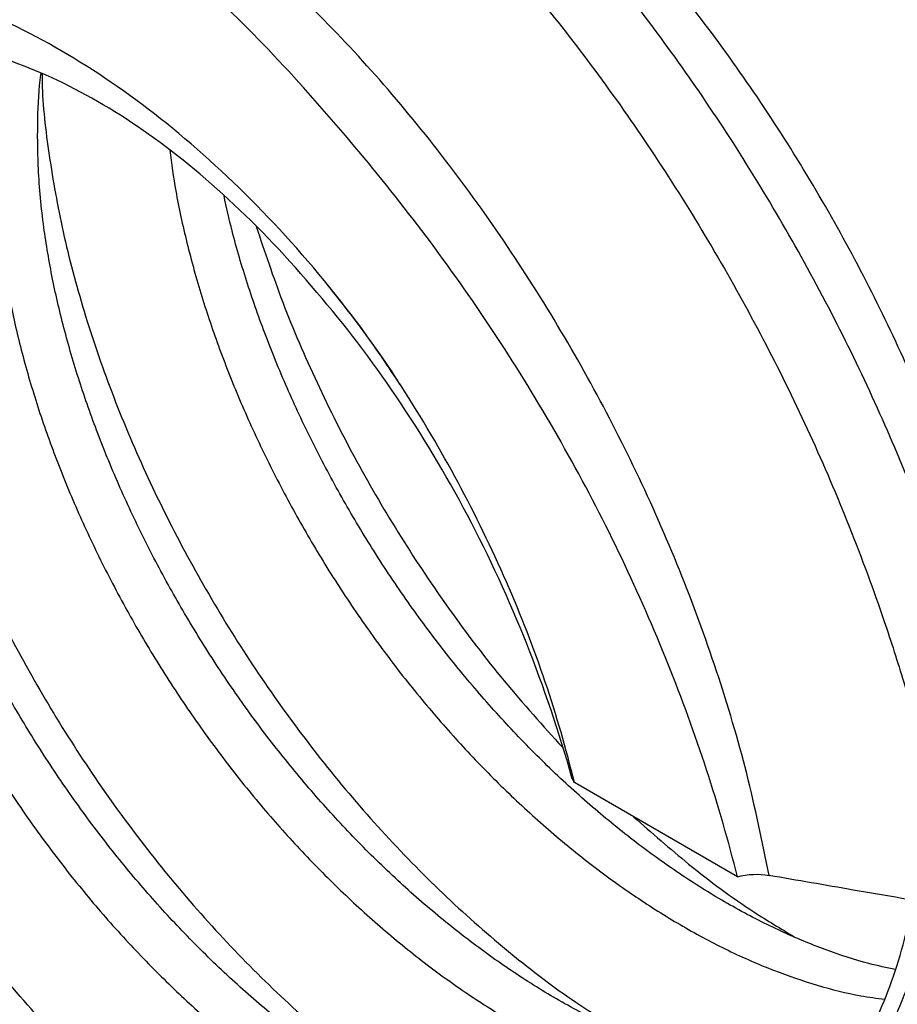
# Model space of a CAD drawing. Units: inches. Extents: x 0 to 2.35, y 0 to 1.78.
# Drawn here: x 1.86 to 2.01, y 1.26 to 1.42 of the extents above; entities that cross this region are included whole.
import ezdxf

# ---------------------------------------------------------------- set-up
doc = ezdxf.new("R2010")
doc.units = ezdxf.units.IN
doc.header["$MEASUREMENT"] = 0

msp = doc.modelspace()

# ---------------------------------------------------------------- linework, layer by layer
msp.add_line((1.983217493344384, 1.27705017450188), (1.956222273762727, 1.292634183051422))
for points, knots in [([(1.995120611495696, 1.595967348633588), (1.996598896420002, 1.597582404255341), (2.00012092937085, 1.601430295161716), (2.006638975780279, 1.606219268844784), (2.014479954497427, 1.610507975216749), (2.023087304197686, 1.613547991868373), (2.032238562232408, 1.615302380850196), (2.041885683135757, 1.615769590076286), (2.051927148645834, 1.614972938483493), (2.062469363502891, 1.612881012570748), (2.073270359474611, 1.609520009604636), (2.084245143658372, 1.604939951941257), (2.095337402759335, 1.59918695546253), (2.106639388158662, 1.592194161056435), (2.117865114936264, 1.58405935187076), (2.128905843940426, 1.574886551198531), (2.13968802973976, 1.564761712962221), (2.150313294707539, 1.553568216594244), (2.160525829376822, 1.54155303875672), (2.17028082806435, 1.528791218405497), (2.17949581414442, 1.515415738667472), (2.188248625975424, 1.501284120469549), (2.196329713967375, 1.486724409192937), (2.203678637891037, 1.471802351942229), (2.210223159616787, 1.456655761792488), (2.216018033221238, 1.441134060545372), (2.220910141766959, 1.425600058020283), (2.224890771189814, 1.41013299983242), (2.22793913003476, 1.394876188499237), (2.23006827313463, 1.379684468801773), (2.231066823819161, 1.366781918614259), (2.23132710516045, 1.3561179484238), (2.23115598791219, 1.345857436837856), (2.23027260543765, 1.334144240619775), (2.228262045332215, 1.32127182398799), (2.225233184961295, 1.308999437084501), (2.221238417410722, 1.297630598144701), (2.216315364580458, 1.287206993380078), (2.210526376147754, 1.277809804695813), (2.203800846329537, 1.26936223466748), (2.196275564867991, 1.262094475343374), (2.188023180789499, 1.255979693842004), (2.179055926598294, 1.251216927034669), (2.172381429304684, 1.248361359770927), (2.168555517976914, 1.247490745068716), (2.168169306222203, 1.247402859698928)], [0, 0, 0, 0, 0.01732516856855232, 0.04127743818136256, 0.06557155822201352, 0.09003934597281618, 0.1148639061733446, 0.1388132029947129, 0.1631041100261033, 0.1875685110346209, 0.2123894385405972, 0.2363427596137303, 0.2604624525568103, 0.2851068856783191, 0.3099326578356567, 0.3338819354082441, 0.3581728860141988, 0.3826373499018839, 0.4074583611032667, 0.4314107019245056, 0.4557048467341512, 0.4801726131729739, 0.5049972110917939, 0.5289465188551804, 0.5532376219434489, 0.5777022893674577, 0.6025235920933414, 0.6264729681267577, 0.6507639566135941, 0.6752284547830442, 0.7000495330928134, 0.714762569505295, 0.729513884221938, 0.7534599594448037, 0.7777476986558787, 0.8022089340437244, 0.8270266608075162, 0.8509727172911437, 0.8752602381889908, 0.8997211918083813, 0.9245385631213572, 0.9484908327341676, 0.9727849527748184, 0.997252740525621, 1, 1, 1, 1]), ([(2.153778299992098, 1.236491381519816), (2.154068046026455, 1.236635394347884), (2.157357511423739, 1.238270361382872), (2.163039070320359, 1.242558188276726), (2.1707504798866, 1.249405670547586), (2.177670829416908, 1.257605887283958), (2.183716743627748, 1.266820406098223), (2.188847449077077, 1.277028932133907), (2.193038275427893, 1.288106293364752), (2.196311647170887, 1.300179305256778), (2.198287649797734, 1.311364657964511), (2.199361484012521, 1.321258463466401), (2.199971132336986, 1.331265815574273), (2.20001476194324, 1.343463790713872), (2.199110551933098, 1.358018870200681), (2.197221137656321, 1.373130509084028), (2.194374907470795, 1.388448600299291), (2.190602714520846, 1.403891760591035), (2.185956697948943, 1.419313337156284), (2.180375669894277, 1.434863863000505), (2.173975174368817, 1.450176303975593), (2.166800853487863, 1.465176737076623), (2.158936092124037, 1.47973168063863), (2.150335210903959, 1.493995813582778), (2.14118220435114, 1.507618755938517), (2.131535539412877, 1.520543745063071), (2.121493951359483, 1.5326623457012), (2.110951769825453, 1.544079468203011), (2.100150764869006, 1.554510592209692), (2.08917598293833, 1.563896903626555), (2.078083723560235, 1.572218524942028), (2.066781736989711, 1.57950674169291), (2.05555601517878, 1.585601832177578), (2.044515268004177, 1.590469753114464), (2.033733150634903, 1.59410158992508), (2.023107626413317, 1.596511992438598), (2.012896062782914, 1.59761847073364), (2.003137535405799, 1.597447965851021), (1.993935830432203, 1.595987655457951), (1.985409441913784, 1.593425237041338), (1.980320729763548, 1.590704709737463), (1.977882334135374, 1.589401094659964)], [0, 0, 0, 0, 0.002549883774604434, 0.02894864277351823, 0.05572415472486253, 0.08269098256371851, 0.1100509211128166, 0.13644975536418, 0.1632251409930597, 0.1901917822665933, 0.2175514734470841, 0.2337693076424253, 0.2500293351126814, 0.2764245309581634, 0.3031963349867484, 0.3301593797728137, 0.3575153766229542, 0.3839105518126142, 0.4106821151996596, 0.4376448493989801, 0.4650004544440415, 0.4914024782199549, 0.5181813156869945, 0.5451515829887287, 0.5725151121755594, 0.5989138591133432, 0.6256891549558007, 0.6526556891311223, 0.6800152140841352, 0.706418396860047, 0.7330049674374892, 0.7601699467791542, 0.7875348118774878, 0.8139335375977952, 0.8407088814714695, 0.8676754849570192, 0.895035102165513, 0.9214372044328034, 0.9482160692021238, 0.9751863130121633, 1, 1, 1, 1]), ([(1.95336233701617, 1.571860809898664), (1.954840621940507, 1.573475865520446), (1.958362654891391, 1.577323756426848), (1.964880701300862, 1.582112730109929), (1.972721680018019, 1.586401436481876), (1.981329029718287, 1.589441453133483), (1.990480287753017, 1.59119584211529), (2.000127408656372, 1.591663051341361), (2.010168874166457, 1.59086639974855), (2.020711089023519, 1.588774473835789), (2.031512084995242, 1.585413470869659), (2.042486869179004, 1.580833413206263), (2.053579128279969, 1.575080416727519), (2.064881113679297, 1.568087622321408), (2.076106840456897, 1.559952813135717), (2.087147569461056, 1.550780012463474), (2.097929755260385, 1.540655174227151), (2.108555020228161, 1.529461677859162), (2.11876755489744, 1.517446500021627), (2.128522553584961, 1.504684679670393), (2.137737539665023, 1.49130919993236), (2.146490351496019, 1.477177581734428), (2.154571439487961, 1.462617870457809), (2.161920363411612, 1.447695813207097), (2.168464885137351, 1.432549223057353), (2.174259758741792, 1.417027521810236), (2.1791518672875, 1.401493519285146), (2.183132496710342, 1.386026461097285), (2.186180855555276, 1.370769649764104), (2.188309998655132, 1.355577930066644), (2.189308549339648, 1.342675379879169), (2.189568830680928, 1.33201140968878), (2.189397713432668, 1.321750898102902), (2.18851433095813, 1.310037701884852), (2.186503770852696, 1.297165285253068), (2.183474910481774, 1.284892898349578), (2.179480142931202, 1.273524059409779), (2.174557090100937, 1.263100454645156), (2.168768101668233, 1.253703265960891), (2.162042571850016, 1.245255695932557), (2.154517290388471, 1.237987936608452), (2.146264906309979, 1.231873155107082), (2.137297652118773, 1.227110388299747), (2.130623154825162, 1.224254821036003), (2.126797243497391, 1.223384206333793), (2.126411031742681, 1.223296320964005)], [0, 0, 0, 0, 0.0173251685689036, 0.04127743818171313, 0.06557155822236309, 0.09003934597316504, 0.1148639061736938, 0.1388132029950611, 0.1631041100264526, 0.1875685110349701, 0.2123894385409439, 0.2363427596140768, 0.2604624525571553, 0.2851068856786645, 0.3099326578360018, 0.3338819354085887, 0.3581728860145427, 0.382637349902227, 0.4074583611036091, 0.431410701924847, 0.4557048467344928, 0.4801726131733143, 0.5049972110921339, 0.5289465188555201, 0.5532376219437874, 0.5777022893677959, 0.602523592093679, 0.6264729681270947, 0.6507639566139305, 0.6752284547833798, 0.700049533093149, 0.714762569505463, 0.7295138842219366, 0.7534599594448018, 0.7777476986558763, 0.8022089340437214, 0.8270266608075126, 0.8509727172911397, 0.8752602381889861, 0.8997211918083762, 0.9245385631213515, 0.9484908327341612, 0.9727849527748116, 0.9972527405256136, 1, 1, 1, 1]), ([(2.112020025512575, 1.212384842784898), (2.112309771546951, 1.212528855612974), (2.115599236944254, 1.214163822647974), (2.121280795840889, 1.218451649541843), (2.128992205407126, 1.225299131812712), (2.135912554937428, 1.233499348549091), (2.141958469148262, 1.242713867363361), (2.147089174597586, 1.252922393399051), (2.151280000948394, 1.263999754629902), (2.154553372691385, 1.276072766521932), (2.156529375318224, 1.287258119229657), (2.157603209533004, 1.297151924731522), (2.158212857857466, 1.307159276839366), (2.15825648746372, 1.31935725197895), (2.157352277453578, 1.333912331465759), (2.1554628631768, 1.349023970349107), (2.152616632991275, 1.36434206156437), (2.148844440041326, 1.379785221856114), (2.144198423469422, 1.395206798421361), (2.138617395414756, 1.410757324265584), (2.132216899889295, 1.426069765240672), (2.125042579008342, 1.441070198341702), (2.117177817644516, 1.455625141903708), (2.108576936424439, 1.469889274847856), (2.09942392987162, 1.483512217203593), (2.089777264933357, 1.496437206328149), (2.07973567687996, 1.508555806966278), (2.069193495345933, 1.519972929468089), (2.058392490389485, 1.530404053474769), (2.047417708458809, 1.539790364891634), (2.036325449080714, 1.548111986207107), (2.02502346251019, 1.555400202957988), (2.013797740699258, 1.561495293442657), (2.002756993524656, 1.566363214379542), (1.991974876155383, 1.569995051190159), (1.981349351933797, 1.572405453703676), (1.971137788303393, 1.573511931998719), (1.961379260926278, 1.573341427116099), (1.952177555952682, 1.571881116723028), (1.943651167434264, 1.569318698306415), (1.938562455284027, 1.56659817100254), (1.936124059655853, 1.565294555925042)], [0, 0, 0, 0, 0.002549883774772338, 0.02894864277368732, 0.05572415472503102, 0.08269098256388589, 0.1100509211129846, 0.136449755364348, 0.1632251409932273, 0.1901917822667609, 0.2175514734472523, 0.2337693076425104, 0.2500293351126813, 0.2764245309581643, 0.3031963349867492, 0.3301593797728144, 0.3575153766229548, 0.3839105518126147, 0.4106821151996611, 0.4376448493989815, 0.4650004544440428, 0.491402478219956, 0.5181813156869957, 0.5451515829887298, 0.5725151121755606, 0.5989138591133444, 0.6256891549558019, 0.6526556891311234, 0.6800152140841365, 0.7064183968600495, 0.7330049674374914, 0.7601699467791565, 0.7875348118774901, 0.8139335375977963, 0.8407088814714706, 0.8676754849570203, 0.8950351021655141, 0.9214372044328033, 0.9482160692021236, 0.9751863130121632, 1, 1, 1, 1]), ([(1.911604062536652, 1.547754271163743), (1.913082347460975, 1.549369326785511), (1.916604380411843, 1.5532172176919), (1.923122426821294, 1.558006191374975), (1.930963405538446, 1.562294897746931), (1.93957075523871, 1.565334914398546), (1.948722013273437, 1.567089303380361), (1.958369134176789, 1.56755651260644), (1.968410599686869, 1.566759861013638), (1.978952814543929, 1.564667935100883), (1.989753810515651, 1.561306932134763), (2.000728594699412, 1.556726874471372), (2.011820853800377, 1.550973877992638), (2.023122839199704, 1.543981083586533), (2.034348565977305, 1.53584627440085), (2.045389294981465, 1.526673473728614), (2.056171480780797, 1.516548635492297), (2.066796745748575, 1.505355139124312), (2.077009280417856, 1.493339961286784), (2.086764279105379, 1.480578140935555), (2.095979265185446, 1.467202661197526), (2.104732077016445, 1.453071042999598), (2.112813165008391, 1.438511331722982), (2.120162088932047, 1.423589274472271), (2.126706610657791, 1.40844268432253), (2.132501484262237, 1.392920983075412), (2.13739359280795, 1.377386980550322), (2.141374222230798, 1.36191992236246), (2.144422581075738, 1.346663111029278), (2.146551724175601, 1.331471391331816), (2.147550274860124, 1.318568841144323), (2.147810556201408, 1.3079048709539), (2.147639438953148, 1.297644359367989), (2.146756056478609, 1.285931163149926), (2.144745496373174, 1.273058746518139), (2.141716636002252, 1.26078635961465), (2.137721868451679, 1.249417520674852), (2.132798815621415, 1.238993915910229), (2.12700982718871, 1.229596727225965), (2.120284297370493, 1.221149157197632), (2.112759015908947, 1.213881397873527), (2.104506631830454, 1.207766616372158), (2.09553937763925, 1.203003849564823), (2.088864880345638, 1.200148282301079), (2.085038969017867, 1.199277667598869), (2.084652757263155, 1.199189782229082)], [0, 0, 0, 0, 0.01732516856873995, 0.04127743818154925, 0.06557155822219937, 0.09003934597300152, 0.1148639061735299, 0.1388132029948975, 0.1631041100262876, 0.1875685110348043, 0.2123894385407789, 0.2363427596139121, 0.2604624525569904, 0.2851068856784989, 0.3099326578358373, 0.3338819354084237, 0.3581728860143777, 0.3826373499020628, 0.407458361103445, 0.4314107019246824, 0.4557048467343272, 0.4801726131731494, 0.5049972110919686, 0.5289465188553549, 0.5532376219436217, 0.5777022893676302, 0.6025235920935139, 0.6264729681269297, 0.6507639566137648, 0.6752284547832154, 0.7000495330929841, 0.7147625695053801, 0.7295138842219364, 0.7534599594448018, 0.7777476986558763, 0.8022089340437214, 0.8270266608075127, 0.8509727172911385, 0.8752602381889849, 0.8997211918083748, 0.9245385631213501, 0.9484908327341597, 0.9727849527748099, 0.997252740525612, 1, 1, 1, 1]), ([(2.070261751033053, 1.188278304049979), (2.070551497067452, 1.188422316878067), (2.073840962464777, 1.190057283913081), (2.07952252136143, 1.194345110806969), (2.087233930927661, 1.201192593077847), (2.094154280457957, 1.209392809814233), (2.100200194668783, 1.218607328628514), (2.105330900118101, 1.228815854664211), (2.109521726468903, 1.239893215895067), (2.112795098211885, 1.251966227787104), (2.114771100838714, 1.263151580494817), (2.115844935053487, 1.273045385996648), (2.116454583377945, 1.283052738104456), (2.116498212984198, 1.29525071324402), (2.115594002974058, 1.309805792730829), (2.113704588697281, 1.324917431614177), (2.110858358511756, 1.340235522829439), (2.107086165561807, 1.355678683121182), (2.102440148989905, 1.37110025968643), (2.096859120935239, 1.386650785530653), (2.090458625409779, 1.401963226505739), (2.083284304528826, 1.41696365960677), (2.075419543165, 1.431518603168777), (2.066818661944924, 1.445782736112925), (2.057665655392105, 1.459405678468663), (2.048018990453842, 1.472330667593219), (2.037977402400446, 1.484449268231348), (2.027435220866418, 1.49586639073316), (2.016634215909971, 1.506297514739841), (2.005659433979295, 1.515683826156706), (1.9945671746012, 1.524005447472179), (1.983265188030677, 1.531293664223061), (1.972039466219744, 1.537388754707731), (1.960998719045143, 1.542256675644616), (1.950216601675869, 1.545888512455234), (1.939591077454282, 1.548298914968752), (1.929379513823879, 1.549405393263795), (1.919620986446763, 1.549234888381176), (1.910419281473167, 1.547774577988107), (1.901892892954747, 1.545212159571494), (1.896804180804508, 1.542491632267618), (1.894365785176332, 1.541188017190121)], [0, 0, 0, 0, 0.002549883774977434, 0.02894864277389179, 0.05572415472523652, 0.08269098256409167, 0.11005092111319, 0.1364497553645534, 0.1632251409934332, 0.1901917822669667, 0.2175514734474571, 0.2337693076426067, 0.2500293351126683, 0.2764245309581513, 0.3031963349867349, 0.3301593797728001, 0.3575153766229406, 0.3839105518125994, 0.4106821151996448, 0.4376448493989654, 0.4650004544440268, 0.4914024782199393, 0.5181813156869789, 0.5451515829887127, 0.5725151121755435, 0.5989138591133284, 0.6256891549557859, 0.6526556891311074, 0.6800152140841206, 0.7064183968600325, 0.7330049674374747, 0.7601699467791398, 0.7875348118774731, 0.8139335375977791, 0.8407088814714533, 0.867675484957003, 0.8950351021654968, 0.9214372044327861, 0.9482160692021065, 0.9751863130121463, 1, 1, 1, 1]), ([(1.869845788057134, 1.523647732428821), (1.871324072981439, 1.525262788050572), (1.874846105932289, 1.529110678956948), (1.881364152341717, 1.533899652640016), (1.889205131058864, 1.538188359011981), (1.897812480759123, 1.541228375663606), (1.906963738793845, 1.542982764645429), (1.916610859697195, 1.543449973871519), (1.926652325207272, 1.542653322278726), (1.937194540064329, 1.540561396365981), (1.947995536036049, 1.53720039339987), (1.958970320219809, 1.532620335736489), (1.970062579320773, 1.526867339257762), (1.981364564720101, 1.519874544851667), (1.992590291497701, 1.511739735665993), (2.003631020501864, 1.502566934993764), (2.014413206301197, 1.492442096757454), (2.025038471268976, 1.481248600389476), (2.035251005938261, 1.469233422551954), (2.045006004625789, 1.456471602200729), (2.054220990705859, 1.443096122462706), (2.062973802536861, 1.428964504264781), (2.071054890528814, 1.414404792988169), (2.078403814452474, 1.399482735737462), (2.084948336178224, 1.384336145587721), (2.090743209782676, 1.368814444340606), (2.095635318328397, 1.353280441815516), (2.099615947751251, 1.337813383627653), (2.1026643065962, 1.322556572294466), (2.104793449696062, 1.307364852597022), (2.105792000380622, 1.294462302409445), (2.106052281721841, 1.283798332219134), (2.105881164473857, 1.273537820632602), (2.104997781997619, 1.261824624418143), (2.102987221899163, 1.248952207771482), (2.099958361501918, 1.236679820924096), (2.095963594049905, 1.225310981774241), (2.091040540861536, 1.21488737777283), (2.085251553776593, 1.205490186216146), (2.07852601885253, 1.197042627069656), (2.071000756515768, 1.189774826985821), (2.062748302929547, 1.183660193622929), (2.053781310356826, 1.178896869240705), (2.047096105799111, 1.17603849913532), (2.043259081173827, 1.175165946950932), (2.042861980905944, 1.175075645026916)], [0, 0, 0, 0, 0.0173238299696395, 0.04127424895214199, 0.0655664919500095, 0.0900323892398957, 0.1148550314141076, 0.1388024778348556, 0.1630915080717107, 0.1875540188809832, 0.2123730286413145, 0.2363244990029017, 0.260442328380002, 0.2850848573923985, 0.3099087114297798, 0.3338561386032347, 0.3581452124112861, 0.3826077860948677, 0.4074268795441401, 0.4313773697295693, 0.4556696374945177, 0.4801355134740706, 0.5049581933636592, 0.5289056507255806, 0.5531948770041643, 0.5776576542083438, 0.6024770391595934, 0.6264245647862697, 0.6507136764722757, 0.6751762844349732, 0.6999954449874479, 0.7147073446228512, 0.7294575196049083, 0.753401744676066, 0.7776876073373602, 0.8021469527705463, 0.8269627620359944, 0.8509069683693606, 0.8751926127342949, 0.8996516764207961, 0.9244671302628923, 0.9484175492453948, 0.9727097922432623, 0.9971756895331485, 1, 1, 1, 1]), ([(2.116338860715406, 1.294466136786758), (2.116477628298625, 1.29544858784816), (2.117216367288419, 1.300678735176453), (2.11746258496318, 1.310902267589329), (2.117070561445905, 1.325100484113763), (2.115480638349633, 1.339975951887474), (2.112803229096572, 1.355278030148827), (2.109027124724017, 1.370813568717531), (2.104214787077764, 1.38635390386544), (2.098445614109738, 1.401678873893732), (2.09182344747063, 1.416594270865254), (2.084386789093466, 1.431052043835755), (2.07620178335577, 1.445069484943506), (2.067267794179972, 1.458603163958189), (2.05767140114356, 1.471475891496777), (2.047540066386592, 1.483490336777797), (2.03701828367068, 1.494473341147175), (2.026260718996983, 1.50427500324738), (2.015419074087281, 1.512813448048564), (2.004545157001262, 1.520008545091413), (1.995009148261976, 1.525396833869567), (1.989189582572021, 1.527804587440254), (1.986916133586811, 1.528745191121619)], [0, 0, 0, 0, 0.01202293062982228, 0.06400491686786564, 0.1166092670443435, 0.1698582032084125, 0.2235073334531752, 0.2773008682377031, 0.3309788417583663, 0.3842846330146745, 0.4369722465691087, 0.4889641061722004, 0.5414897771809387, 0.5946840134756326, 0.6483039610002082, 0.7020946700863461, 0.7557962569761706, 0.8091514189668277, 0.8619127639654257, 0.9139325699519758, 0.966377231235637, 1, 1, 1, 1]), ([(2.028491649541807, 1.164192360848805), (2.028932879052862, 1.164415582244897), (2.032405035218924, 1.166172172698208), (2.038271387391972, 1.170625450390452), (2.046015680230666, 1.177647291928818), (2.052840814159183, 1.185894351203904), (2.05881146757662, 1.195158413652823), (2.063865173126445, 1.205372804311708), (2.068041390509564, 1.216644422386157), (2.071310553775067, 1.229061289236386), (2.0735741830949, 1.242603048365715), (2.074689349213532, 1.256731599082447), (2.074739685432211, 1.271143785520592), (2.073835797225745, 1.285699359640162), (2.071946295424576, 1.300810863992941), (2.069100088898549, 1.31612899157436), (2.06532788977803, 1.331572142381545), (2.060681874864597, 1.346993721495969), (2.055100846358863, 1.36254424664687), (2.048700350955341, 1.377856687809385), (2.041526030042577, 1.392857120861518), (2.033661268687302, 1.40741206443667), (2.025060387464899, 1.421676197377242), (2.015907380912709, 1.435299139733946), (2.006260715974282, 1.448224128858249), (1.996219127920931, 1.460342729496446), (1.98567694638689, 1.471759851998238), (1.974875941430446, 1.482190976004925), (1.96390115949977, 1.491577287421788), (1.952808900121673, 1.499898908737261), (1.941506913551151, 1.507187125488143), (1.930281191740218, 1.513282215972811), (1.919240444565617, 1.518150136909696), (1.908458327196343, 1.521781973720313), (1.897832802974756, 1.524192376233831), (1.887621239344353, 1.525298854528872), (1.877862711967238, 1.525128349646253), (1.868661006993642, 1.523668039253183), (1.860134618475223, 1.521105620836571), (1.855045906324986, 1.518385093532696), (1.852607510696812, 1.517081478455197)], [0, 0, 0, 0, 0.003898240171847997, 0.0306763222094935, 0.0576458285018384, 0.08500854681543975, 0.1114076448626073, 0.1381832911785627, 0.1651501807787179, 0.1925100791667008, 0.2211490567921138, 0.2500226075980365, 0.2764180402182017, 0.3031900843997842, 0.3301533710543481, 0.3575096132979126, 0.38390502526207, 0.4106768287999555, 0.4376398048649878, 0.4649956552999586, 0.4913979159118037, 0.5181769935949346, 0.5451475028299558, 0.572511277477778, 0.5989102612221, 0.6256857972488785, 0.6526525733240002, 0.6800123437020851, 0.7064157633243263, 0.7330025723931537, 0.7601677954147458, 0.7875329059860549, 0.8139318685127086, 0.8407074525711347, 0.8676742979571058, 0.8950341605914989, 0.9214364996954251, 0.9482156046810809, 0.9751860904241969, 1, 1, 1, 1]), ([(1.828047640661856, 1.499499904564528), (1.829538752424051, 1.501129388746886), (1.833073387100903, 1.504992030999711), (1.839605665870591, 1.509793417877886), (1.84744691415395, 1.514081737721359), (1.856054190536731, 1.517121859502238), (1.865205468390164, 1.518876220066194), (1.874852584125338, 1.519343436702883), (1.884894051024412, 1.518546783118421), (1.895436265503691, 1.516454857747372), (1.906237261577531, 1.51309385463482), (1.917212045734732, 1.508513797009567), (1.928304304842671, 1.502760800520672), (1.939606290240602, 1.495768006117216), (1.950832017016642, 1.487633196931402), (1.961872746028245, 1.478460396257133), (1.972654931799093, 1.468335558029192), (1.983280196874915, 1.457142061629324), (1.993492731139489, 1.445126883911299), (2.003247731297714, 1.432365063125817), (2.012462711842446, 1.41898958502224), (2.021215544643694, 1.404857960632327), (2.029296554097764, 1.390298272545987), (2.036645763349186, 1.375376131045126), (2.043189211234248, 1.360229857973695), (2.048988153006114, 1.344706955498445), (2.054002012301677, 1.328741240569962), (2.058221301923436, 1.312413538019989), (2.060173164468945, 1.301512530663176), (2.061153081692292, 1.296039765746736)], [0, 0, 0, 0, 0.02668707283340972, 0.06326088724684222, 0.100356688691447, 0.1377176712943866, 0.1756234260452291, 0.212192701167636, 0.249283596521658, 0.2866394077531252, 0.3245396155767413, 0.3611150355129643, 0.3979444962558981, 0.43557520674307, 0.4734828120861173, 0.5100520578166825, 0.5471430197066952, 0.5844989269512351, 0.6223992625731918, 0.6589731857180251, 0.6960690249835384, 0.7334299750442429, 0.7713357873888667, 0.8079050792191422, 0.8449962739413635, 0.8823524919748112, 0.9202532727388436, 0.9599637834495282, 0.9999999999999999, 0.9999999999999999, 0.9999999999999999, 0.9999999999999999]), ([(2.074578467925244, 1.269799186104461), (2.074633775043849, 1.270157235695052), (2.075340123423659, 1.274730024055531), (2.075656939436901, 1.284233993372746), (2.075485514762218, 1.298297472715852), (2.074096727596573, 1.313072834613693), (2.071626688171132, 1.328307244035018), (2.068049638137453, 1.34381734042875), (2.063424682059028, 1.359373423916583), (2.057825305276564, 1.374754647265503), (2.051356608221276, 1.38975373661926), (2.044066948798749, 1.404295626370804), (2.036019158958462, 1.418395364250916), (2.027220953251478, 1.432029180384764), (2.017738303552674, 1.445039860887474), (2.007695764127805, 1.457227598665336), (1.99723498329144, 1.468413820000135), (1.986509100057235, 1.478444250873924), (1.975675747723228, 1.487219362681371), (1.96480478429244, 1.494666315569983), (1.954491952070633, 1.500660613918636), (1.947907354187144, 1.503510100048475), (1.944869959355475, 1.504824533305725)], [0, 0, 0, 0, 0.004403401504782904, 0.0562375259649391, 0.108515772783406, 0.1614797955362274, 0.2148888878753509, 0.2684897239153841, 0.3220234421280309, 0.3752331254870624, 0.4278711417213915, 0.4797479283072638, 0.5319435510513636, 0.5848484932621116, 0.6382236997764045, 0.6918168167770549, 0.7453692067415267, 0.7986234124328053, 0.8513305359404418, 0.9032679783020756, 0.9553786961693078, 1, 1, 1, 1]), ([(2.029834371643081, 1.277959887791253), (2.02894744990887, 1.282957093134681), (2.027167448346172, 1.292986200526384), (2.023311399805124, 1.308379499409166), (2.018565504659349, 1.323987350415754), (2.012923771381616, 1.339500706430836), (2.006498912210423, 1.354726879481744), (1.999316601097585, 1.369638896837618), (1.99131284679485, 1.384342482024956), (1.982682462264539, 1.398533821677792), (1.973514834290431, 1.412080275189775), (1.963887748013891, 1.424901372076281), (1.953697524676212, 1.437110366231927), (1.943176520535757, 1.44840551628715), (1.93238383826861, 1.458745345379298), (1.921424849503377, 1.468049965432202), (1.910191466652539, 1.476392082478332), (1.898941351635166, 1.483551288966593), (1.887777777400449, 1.489536105416838), (1.876800616020009, 1.494310679516311), (1.865906086914109, 1.497900799951789), (1.855354769187866, 1.500199979736921), (1.845195915948358, 1.501216117449955), (1.835511339362875, 1.500973872405844), (1.826238188071134, 1.499406214927092), (1.817939058481344, 1.496814959743109), (1.813061837011022, 1.494154726667752), (1.810860816592494, 1.492954201460413)], [0, 0, 0, 0, 0.03955189927694468, 0.07937841616133097, 0.120071063570804, 0.1610630106372083, 0.2006149200463726, 0.2404415840061991, 0.2811346698449161, 0.3221272281427626, 0.3616716751910601, 0.4017802409044391, 0.4421752910820932, 0.4831590381966527, 0.522709460431089, 0.5628243324219595, 0.6032259327568668, 0.6442167896439241, 0.6837616478524189, 0.7238708164291432, 0.7642665478457208, 0.8052511085899804, 0.8447975493364711, 0.8849081478196233, 0.9253052967003672, 0.9662913468009082, 1, 1, 1, 1]), ([(1.771865317676681, 1.45099364185733), (1.772674235488407, 1.453172280006764), (1.774718623916672, 1.458678380326869), (1.779056953980165, 1.466408654978221), (1.784666205435812, 1.474122639426776), (1.791099497517655, 1.480635095299693), (1.798279551925737, 1.486006776936464), (1.806283905400858, 1.490233820485203), (1.814914189441252, 1.493175909830349), (1.824092482428993, 1.49483884907316), (1.833721390439091, 1.495226303222142), (1.843911382900261, 1.494332397584321), (1.854420175401478, 1.492151224475573), (1.865225511102929, 1.488709533553831), (1.876185256058455, 1.484065728622342), (1.887418448293102, 1.478158444687218), (1.898655269662529, 1.471110929474763), (1.909832160643869, 1.462931273703278), (1.920808724640556, 1.453739753722065), (1.931703213019226, 1.443426855327572), (1.942241556231796, 1.432226028663132), (1.952413780229377, 1.420171126451266), (1.962092719620505, 1.407427001808844), (1.971380731981414, 1.393849041723636), (1.980034504389031, 1.379757206953337), (1.988060591140355, 1.365187291086514), (1.99532794397496, 1.350314965381524), (2.001897067277794, 1.334969235660841), (2.006958208090995, 1.321240907421499), (2.010804074515549, 1.309250516430058), (2.01365996885023, 1.299142817400984), (2.016169598531752, 1.289007308279752), (2.017504989240501, 1.282298947902114), (2.018175235599889, 1.27893195269156)], [0, 0, 0, 0, 0.02258122815208034, 0.05706982942018542, 0.09181209872247188, 0.1253338804071625, 0.1590885272041287, 0.1935775000582541, 0.2283202874029301, 0.2618357484580087, 0.2959506167143016, 0.3300654886765897, 0.3648008126690397, 0.3983213379234015, 0.4324416620936776, 0.4665619740710345, 0.5013033238676899, 0.5348191333968982, 0.5689345431611714, 0.6030499617999759, 0.6377859753755879, 0.6713031261577557, 0.7054197506363364, 0.7395363678344583, 0.774273643685361, 0.8077921856668284, 0.8419104688274694, 0.8760287656158542, 0.9107678904003635, 0.9329066858698956, 0.9552140872846626, 0.9775214888401712, 1, 1, 1, 1]), ([(2.030232549398909, 1.301364526909917), (2.029183375218865, 1.306514142379629), (2.027085398983886, 1.316811546833768), (2.02258776557324, 1.332389854517415), (2.017178636255552, 1.347816327216241), (2.010859549850298, 1.362899367669174), (2.003721252040983, 1.377526230929392), (1.995809231741709, 1.391706974172159), (1.987150563749807, 1.405433753801871), (1.977785860274294, 1.418575381873393), (1.967837009435979, 1.430930473241582), (1.957442636096106, 1.44231374138172), (1.946753466636633, 1.452572587330232), (1.935931057352416, 1.461571790943149), (1.925057800646258, 1.46931925817082), (1.914205453453793, 1.475643903303884), (1.906759329772897, 1.479493481358143), (1.903018405371403, 1.480818056334687), (1.90281271905095, 1.480890885112777)], [0, 0, 0, 0, 0.0672766870814136, 0.1345295122104745, 0.2014347472770334, 0.267678655236302, 0.3329666906695811, 0.39830287372229, 0.4645828412228594, 0.5315104372648897, 0.5987712867641333, 0.6660414291109222, 0.7329966343385002, 0.7993217386828524, 0.864719333833916, 0.9299514902960833, 0.9961485401286307, 1, 1, 1, 1]), ([(1.988474274919391, 1.27725798817498), (1.987320293065079, 1.282873409041716), (1.985013322406816, 1.294099418467218), (1.979954917485393, 1.311072864558076), (1.973832982851568, 1.327819255237879), (1.966657274389567, 1.344112899255308), (1.95851448114712, 1.359872680022713), (1.949485881598276, 1.375099625858689), (1.939584389285825, 1.389713951519889), (1.928933231568215, 1.4034808557172), (1.917704932783988, 1.4161531319569), (1.906091853842996, 1.427518968012536), (1.894299744045413, 1.437415278827103), (1.88243950205799, 1.445784405635483), (1.870580191516277, 1.452646170917535), (1.858785234903205, 1.45799095497763), (1.847182742340276, 1.461667987882424), (1.835961262518345, 1.463738664818648), (1.828980183229296, 1.463629080659602), (1.825514216348506, 1.463574674306346)], [0, 0, 0, 0, 0.05951513367587887, 0.118979052053436, 0.178052688084113, 0.2364102348538637, 0.2939706032434731, 0.3522089168485366, 0.4112052840849224, 0.4706364921452399, 0.5301645954592785, 0.589448320987905, 0.6481547565903961, 0.7059703318952543, 0.7637859072001106, 0.8224923428026014, 0.8817760683312276, 0.9413041716452665, 1, 1, 1, 1]), ([(1.910600848790384, 1.408583409370789), (1.901742110211824, 1.418426590390562), (1.892569014751959, 1.427110252837554), (1.873616373034932, 1.442240658469487), (1.863803005800277, 1.448662610114194), (1.854054434339398, 1.453770199516554)], [0, 0, 0, 0, 0.5, 0.5, 1, 1, 1, 1]), ([(1.927651284855622, 1.358169459638833), (1.923416209041356, 1.364778314667692), (1.918764607781147, 1.371031743047137), (1.909096414725453, 1.382629135335538), (1.904038671682036, 1.388013842972664), (1.888211351746414, 1.402957188799867), (1.877153792792755, 1.41094270413735), (1.860588551441476, 1.419516271297682), (1.855160063794045, 1.421761096355025), (1.844486729924326, 1.425043600160498), (1.839189442093096, 1.426083099605267), (1.8290816919874, 1.426834481511767), (1.824284001665099, 1.426562954911771), (1.815215643103516, 1.424688448653308), (1.810903929551252, 1.423083550651113), (1.807048348370945, 1.420678223278036)], [0, 0, 0, 0, 0.125, 0.125, 0.2500000000000001, 0.2500000000000001, 0.5000000000000001, 0.5000000000000001, 0.6250000000000001, 0.6250000000000001, 0.7500000000000002, 0.7500000000000002, 0.8750000000000002, 0.8750000000000002, 1, 1, 1, 1]), ([(1.913608093698659, 1.373778833066438), (1.904224108527261, 1.385032277915045), (1.893935371050698, 1.394471693258055), (1.878882470023095, 1.404672687982899), (1.873855374792781, 1.407503495973896), (1.863779532346292, 1.41200080584784), (1.858774159560547, 1.413629706185564), (1.844295232755083, 1.416440652929712), (1.835406051360067, 1.415469732859596), (1.824520755653649, 1.410260806471514), (1.821248108891817, 1.407918487143006), (1.81541987240344, 1.401933700737394), (1.812900827892008, 1.398304493087583), (1.810867085010823, 1.394116288446499)], [0, 0, 0, 0, 0.2500000000000001, 0.2500000000000001, 0.3750000000000002, 0.3750000000000002, 0.5000000000000002, 0.5000000000000002, 0.7500000000000002, 0.7500000000000002, 0.8750000000000001, 0.8750000000000001, 1, 1, 1, 1]), ([(1.862049583874475, 1.412374205091547), (1.861730689860623, 1.410766142186335), (1.860961032931988, 1.406885050968202), (1.860390739833425, 1.399721595281066), (1.860373793224909, 1.391492301235948), (1.861067910842756, 1.382893590141968), (1.862312974486932, 1.374562812795038), (1.864169180599088, 1.365910225382035), (1.86660278778103, 1.357147540022108), (1.8695994892996, 1.348289919715571), (1.87311431651717, 1.339452742372184), (1.877189844302234, 1.330539357934043), (1.881737443983676, 1.321770489403959), (1.886739875639957, 1.313156085070732), (1.892134209957526, 1.304809821176725), (1.897999204806505, 1.296654881707692), (1.90420213149779, 1.288902741573191), (1.910723737644115, 1.281555958191124), (1.917477125970491, 1.274705128699811), (1.924538188358525, 1.268278756398297), (1.931737683823358, 1.262446516889745), (1.939035358666757, 1.257225871587484), (1.94638852300665, 1.252635852802901), (1.953847936731044, 1.248654921151271), (1.96128132828893, 1.245402735026567), (1.968625810644126, 1.242890586310534), (1.975811681604646, 1.241135316982566), (1.982925278297797, 1.240104310989943), (1.989755931298667, 1.239912008641519), (1.994849366483954, 1.240190876563366), (1.997505470750095, 1.240771738634325), (1.998118968694411, 1.240905904183097)], [0, 0, 0, 0, 0.02552615738068076, 0.0616078792202645, 0.104088077042966, 0.1388975045507694, 0.1743295932378378, 0.2097616955394469, 0.2458382021133385, 0.2806475960087865, 0.3160792467870975, 0.3515108905998877, 0.3875867600799673, 0.4224065360652236, 0.4578494222809206, 0.4932923050418049, 0.5293802195769309, 0.564194670894228, 0.599631650141836, 0.6350686292222545, 0.6711500364401612, 0.7059717022796699, 0.7410352486145998, 0.776861693232752, 0.812951786073597, 0.8477661997555741, 0.8832032670719043, 0.9186403410287243, 0.9547218936116716, 0.9895418167329378, 1, 1, 1, 1]), ([(1.841030056437845, 1.411529001211344), (1.840786067916287, 1.409765516634649), (1.840065593686428, 1.404558119236827), (1.840050921040109, 1.395020829291676), (1.840923911884971, 1.383093691398004), (1.843000491167855, 1.370523616852589), (1.846215478624814, 1.357466711928759), (1.850557628192137, 1.344134057054052), (1.855946631608371, 1.330768878526186), (1.862273219902603, 1.317609208701688), (1.869418798752315, 1.304837430105249), (1.877338709716938, 1.292496982145318), (1.8860577162929, 1.280653257939536), (1.895530414378215, 1.269401720995116), (1.905612347734068, 1.258944028971564), (1.916127857781906, 1.249515221053476), (1.926464501388986, 1.241445407136525), (1.93330732606024, 1.237151849469824), (1.936496926339117, 1.235150522037219)], [0, 0, 0, 0, 0.03279770058553814, 0.0968484005704965, 0.1607158921402901, 0.2256042001212019, 0.2911577579406639, 0.3569886098550863, 0.4226988208529042, 0.4878948130510509, 0.5522013132503776, 0.6159045102485642, 0.6805862191702908, 0.7460199181229935, 0.8118219258787849, 0.877595351351516, 0.9429443365537211, 1, 1, 1, 1]), ([(2.000896332697563, 1.24436090441763), (2.000009823876673, 1.24425244953442), (1.996964283585648, 1.243879860216878), (1.991463941090681, 1.244040705610914), (1.984416873395798, 1.244838946078376), (1.977213590042093, 1.246448691572262), (1.969916904636967, 1.248787598251688), (1.962563468776377, 1.251842723541353), (1.955104154888495, 1.255652543179841), (1.947670642266453, 1.260136310766028), (1.940326533463603, 1.26524079082429), (1.933139272907904, 1.27090825734899), (1.926030909734047, 1.277205776386467), (1.919180617726869, 1.283989864704413), (1.912618161246401, 1.291215392018882), (1.906376071418538, 1.298832436617495), (1.900414657121233, 1.306905591137492), (1.894875673775329, 1.315274144355257), (1.889778511429475, 1.323846879353787), (1.885153654917699, 1.332533258884097), (1.880956803458536, 1.341431634806456), (1.877301596390989, 1.350323422034937), (1.874183880531344, 1.359195061887474), (1.871638071221714, 1.367931954499901), (1.869639723103011, 1.376630318853719), (1.868155964887126, 1.385673339874775), (1.867374827597708, 1.3943730822599), (1.867359264235517, 1.402565592535595), (1.867571324108683, 1.407639074795437), (1.867952509647814, 1.410028703774448), (1.867967378526621, 1.41012191587206)], [0, 0, 0, 0, 0.0154044037775399, 0.05292077332804705, 0.09043714270155448, 0.1286357543165867, 0.1655007047648541, 0.2026217289035397, 0.2405504170849986, 0.2787582239826664, 0.3156154967273636, 0.353131959514338, 0.3906484293314562, 0.4288471948413369, 0.4657103003111943, 0.5028293488602278, 0.5407558351305717, 0.5789614330933587, 0.6158187758126314, 0.6533355853166866, 0.6908524087291479, 0.7290517396853067, 0.7659092429058051, 0.8034258290793848, 0.8409424073187798, 0.8791413520170306, 0.924114225946024, 0.9609662199351138, 0.9984774119541163, 0.9999999999999999, 0.9999999999999999, 0.9999999999999999, 0.9999999999999999]), ([(1.86810585134418, 1.410062486779303), (1.868104676329878, 1.409791214409475), (1.868087137082361, 1.405741975831104), (1.869087490643691, 1.397240626956421), (1.871231277938302, 1.384650386210913), (1.874649744185676, 1.371518268341381), (1.879149087423151, 1.358170018842678), (1.884690588066332, 1.344819487714735), (1.891147807917162, 1.331711890682838), (1.898411480242205, 1.319002355480213), (1.906452274824506, 1.306733820379634), (1.915291355580184, 1.294969862110639), (1.924867230512408, 1.283827141224471), (1.935026667780837, 1.273507244824892), (1.945591591762054, 1.264252448460532), (1.955497044321874, 1.256678846259166), (1.961877288137736, 1.252777791157235), (1.964606574028458, 1.251109031317343)], [0, 0, 0, 0, 0.005110683466862456, 0.07628634154291276, 0.1485471741711904, 0.2214831741081412, 0.2946604493628867, 0.3676364100962108, 0.4399757296884819, 0.5112656585777875, 0.5821744680038595, 0.6542198925906278, 0.7270378343164743, 0.800198625849153, 0.8732602743165593, 0.9457843688917115, 1, 1, 1, 1]), ([(1.983217493344384, 1.27705017450188), (1.980264348002873, 1.288794206490995), (1.976380338391237, 1.300677586988056), (1.967025583205692, 1.324007294866773), (1.961495433884942, 1.335616662229007), (1.948909154188742, 1.358220001250684), (1.941995053484452, 1.368990712312584), (1.927032244679651, 1.389561977658786), (1.91892576264884, 1.39933337525407), (1.910600848790384, 1.408583409370789)], [0, 0, 0, 0, 0.2499999999999999, 0.2499999999999999, 0.4999999999999999, 0.4999999999999999, 0.7499999999999999, 0.7499999999999999, 1, 1, 1, 1]), ([(1.889238418641943, 1.397371923565228), (1.889545246081025, 1.39512555163658), (1.890231190002902, 1.390103558899086), (1.892019311397167, 1.381976382696204), (1.894438712230935, 1.373219828250515), (1.897439126250902, 1.364360605770985), (1.900952953747271, 1.355523859868808), (1.905028752092351, 1.346610358667619), (1.909576278556811, 1.337841521734218), (1.914578729351677, 1.329227109145025), (1.919973058518409, 1.320880847460729), (1.925838054748109, 1.312725907445613), (1.93204098111572, 1.304973767264044), (1.938562587164824, 1.2976269846038), (1.945315976202534, 1.290776152244211), (1.952377035816194, 1.284349790795252), (1.959576541717889, 1.278517510547943), (1.966874178685397, 1.27329701306603), (1.974227485267913, 1.268706439149514), (1.981686354656354, 1.26472763188252), (1.98912177691899, 1.26146752050931), (1.99645888564209, 1.258984148929224), (2.002616197812193, 1.257393367870862), (2.006279371851543, 1.256928123057922), (2.007599260691243, 1.256760489352908)], [0, 0, 0, 0, 0.03785559025692892, 0.08463001915188856, 0.1322551354138272, 0.1782075179673556, 0.2249813507999014, 0.2717551744371628, 0.3193794496623791, 0.3653455377622893, 0.4121342026576548, 0.4589228629922723, 0.5065630390682471, 0.5525220979972448, 0.5993029650189038, 0.6460838318198536, 0.6937154174925847, 0.7396840004163305, 0.7859718932680569, 0.8332668991383358, 0.8809099508270863, 0.9268689600731566, 0.973649943355605, 1, 1, 1, 1]), ([(2.0093519639166, 1.261687298747795), (2.007888074546262, 1.261988072317214), (2.004076998976684, 1.262771103347844), (1.997751380827803, 1.264879686886026), (1.990403522023814, 1.267907952793961), (1.982942676067459, 1.271725150951083), (1.97550957668791, 1.276206928337924), (1.968165360305573, 1.281311926515149), (1.960978128709005, 1.286979253530518), (1.953869757729324, 1.293276810314717), (1.947019467715952, 1.300060888454422), (1.940457011146331, 1.307286418288002), (1.934214919723911, 1.314903462718294), (1.928253512054765, 1.322976615348623), (1.922714503840505, 1.331345176294329), (1.917617431835804, 1.339917883052306), (1.912992234927391, 1.348604369035279), (1.908796666660075, 1.357502343651335), (1.905136644280073, 1.366395636827217), (1.902036459509964, 1.375261793981987), (1.899707410452796, 1.383071082666), (1.898655179129603, 1.387882801622135), (1.898230372312844, 1.389825388739477)], [0, 0, 0, 0, 0.03179260419844872, 0.0827685613468647, 0.1340986109682392, 0.186545478790482, 0.2393783051870303, 0.2903436457936297, 0.3422204983631936, 0.3940973606538696, 0.4469176848392158, 0.4978910907963466, 0.5492184086203864, 0.6016622316934763, 0.6544920036285774, 0.705457440994317, 0.7573347729958311, 0.8092121242295511, 0.8620332303002621, 0.9129988896031939, 0.9648759127887564, 1, 1, 1, 1]), ([(1.903565191484764, 1.384730532675531), (1.904958172885977, 1.380551872287574), (1.907830137810993, 1.371936562666559), (1.913469787812126, 1.358873924215362), (1.920037123454165, 1.345826520470023), (1.927420090694904, 1.33317562156945), (1.935589239219103, 1.320994006403511), (1.9445184711495, 1.309262322701327), (1.951022205769295, 1.302056673931367), (1.954289566269582, 1.298436684256781)], [0, 0, 0, 0, 0.137055003274743, 0.2825717284238287, 0.4266888751159246, 0.5685919389715828, 0.7104498084183427, 0.8545351380198352, 1, 1, 1, 1]), ([(1.927651297546976, 1.358169512459158), (1.925420864480239, 1.36151532850206), (1.921491057547779, 1.36741033215683), (1.9171825114245, 1.37277536245059), (1.915319358652113, 1.37509537267672)], [0, 0, 0, 0, 0.5675681032353562, 1, 1, 1, 1]), ([(1.955815336107992, 1.293446366319268), (1.953714233715441, 1.300985780253102), (1.95121276824461, 1.308376443323277), (1.945442857152172, 1.322872813791568), (1.942149201363905, 1.330025461789082), (1.934861752567438, 1.343817538113441), (1.930950749486986, 1.350336211694187), (1.922646590247157, 1.362634344600238), (1.918217420647926, 1.368451512856198), (1.913608093699362, 1.373778833065014)], [0, 0, 0, 0, 0.25, 0.25, 0.5, 0.5, 0.75, 0.75, 1, 1, 1, 1]), ([(1.956222273762727, 1.292634183051422), (1.953553235897831, 1.303744135280321), (1.949792409895322, 1.314827587741361), (1.94255402001255, 1.331414000553288), (1.939857173074074, 1.336946328474807), (1.934067028075285, 1.347719586294251), (1.930964593953767, 1.352999025753876), (1.927651284855622, 1.358169459638833)], [0, 0, 0, 0, 0.5000000000000004, 0.5000000000000004, 0.7500000000000002, 0.7500000000000002, 1, 1, 1, 1]), ([(1.908175919946254, 1.219313224036628), (1.904596524443521, 1.221618431199648), (1.897363150845327, 1.226276878308561), (1.886669687909783, 1.234806357546075), (1.876208031422204, 1.244403512885869), (1.866207748504922, 1.254995009573356), (1.856841691271004, 1.266350107786076), (1.848243114250435, 1.278272281551824), (1.840917532870077, 1.289929518277381), (1.834683577379948, 1.301162707306201), (1.82942499074652, 1.311914739931195), (1.824725843829407, 1.32284372683203), (1.82217589578943, 1.330139163960645), (1.820898730395664, 1.333793152076085)], [0, 0, 0, 0, 0.09589079288209018, 0.1937796281560663, 0.2922142907592647, 0.3906009961396274, 0.4883476931248394, 0.5848852220719438, 0.6801186573559853, 0.759041880484705, 0.8388701737337471, 0.9192966151526981, 1, 1, 1, 1]), ([(1.972978324238013, 1.228281418021451), (1.9721179608198, 1.228176432843827), (1.969098324571928, 1.227807964076872), (1.963624867540702, 1.227970283543472), (1.956578085021826, 1.228767755011274), (1.949374724490583, 1.230377708620694), (1.942078059209019, 1.232716561034569), (1.934724617961407, 1.235771700853682), (1.927265305549518, 1.239581516500895), (1.919831792543788, 1.244065285163285), (1.912487683788394, 1.249169764942681), (1.905300423417516, 1.254837231537543), (1.898192059449017, 1.2611347505746), (1.891341770450336, 1.267918838823002), (1.884779303047439, 1.2751443664084), (1.878537254239357, 1.282761409984546), (1.872575682967393, 1.290834568418681), (1.867046379413252, 1.299189365711239), (1.861963327277897, 1.307732543742345), (1.857366973869775, 1.316372702647431), (1.853155487790992, 1.325224071545954), (1.850780733538583, 1.331169913019649), (1.849582766353739, 1.334169348841081)], [0, 0, 0, 0, 0.02053883747367157, 0.07208560570078469, 0.1236323736847037, 0.1761165293508524, 0.2267682602946611, 0.2777718315505058, 0.3298851176246291, 0.3823819074317805, 0.4330230893589584, 0.4845699856911795, 0.5361168916826827, 0.5886012587973853, 0.6392504547764424, 0.6902513116102061, 0.742361572300923, 0.7948553270741489, 0.8452416889958987, 0.8965201391028588, 0.9477986079943719, 1, 1, 1, 1]), ([(1.842623053940485, 1.330151592385261), (1.843783985754706, 1.327241498660314), (1.846113909361521, 1.321401107360205), (1.850280388611446, 1.312604385466204), (1.854944918065442, 1.303810124914337), (1.860064761141658, 1.295205459738303), (1.865584548443963, 1.286868306154904), (1.871468568000766, 1.278885136407738), (1.877778287419682, 1.2711681537349), (1.884366311210824, 1.263917609745927), (1.891216670934264, 1.257135969309505), (1.898238187758167, 1.250905354903308), (1.905509368244587, 1.245161622285459), (1.91285456160373, 1.240059174391341), (1.920259712030482, 1.23559367317253), (1.927633300523708, 1.231818639792227), (1.935072158856006, 1.228710097543936), (1.94239779707335, 1.226362109909458), (1.949593609977029, 1.224769462613415), (1.956582124888553, 1.223915741883042), (1.963389777228351, 1.223906841978023), (1.967935937738158, 1.224211309441535), (1.970113696163042, 1.224729893693922), (1.970191982527962, 1.22474853583327)], [0, 0, 0, 0, 0.04902340635333804, 0.09838716654147668, 0.148824637899885, 0.1996332574206705, 0.2486567010834042, 0.2985575782475132, 0.3484584751320748, 0.3992674839547904, 0.4482834132997973, 0.4981758053708295, 0.5480681881970481, 0.5988679790646502, 0.6478920182003542, 0.6977933703985867, 0.7476947146072049, 0.7985042408925489, 0.8475204316145335, 0.8974130995692556, 0.9473057678675082, 0.9981057403618794, 1, 1, 1, 1]), ([(1.891209243722953, 1.197323478670406), (1.890644281954136, 1.197573906809818), (1.886511625816714, 1.199405771272957), (1.878722415074359, 1.204103194968418), (1.867919090578833, 1.211427321732371), (1.857217026712943, 1.220118420313869), (1.846814570212763, 1.229886909657436), (1.836899779444353, 1.240605798884145), (1.827643694346356, 1.252059617977636), (1.819166209259838, 1.264059391172479), (1.811485670606175, 1.276538298416729), (1.804577654152645, 1.289433232027119), (1.7994220336293, 1.300734356205087), (1.795646068060897, 1.310199825752365), (1.793922370908309, 1.315213448648917), (1.793059880742552, 1.317722126253094)], [0, 0, 0, 0, 0.01378009988721878, 0.1008004745037221, 0.1892164261138903, 0.2785758400207496, 0.3683512665008438, 0.4580002982529822, 0.5469850944613264, 0.6347914971372176, 0.7216397452902469, 0.8097659416232337, 0.898953338338649, 0.9494390578794595, 1, 1, 1, 1]), ([(1.950358296883691, 1.212977417648248), (1.949459328761084, 1.212775470137926), (1.946448308789474, 1.212099063520706), (1.941057224758424, 1.211779665344417), (1.934222052646722, 1.211985256588842), (1.927196461840722, 1.212990599048779), (1.919926325159898, 1.214756692731572), (1.91258106979108, 1.217271514850002), (1.905201680569307, 1.220502490408867), (1.897831362732178, 1.22441863608699), (1.890388826093906, 1.22904727802935), (1.883038342525763, 1.234308003558254), (1.875840184855291, 1.240141507539121), (1.868859734761665, 1.246484173172063), (1.862021888002055, 1.253410004581476), (1.855500316232506, 1.260758905791433), (1.8493220865277, 1.268484576951393), (1.843515829969211, 1.276534238065352), (1.83804899732389, 1.284978854379529), (1.832394372351508, 1.294735775104902), (1.826729442557329, 1.305814207650681), (1.823413249206553, 1.313985161502348), (1.821743916700725, 1.3180983230178)], [0, 0, 0, 0, 0.02144399432611851, 0.07182489964144459, 0.1204278335008725, 0.1698998452391146, 0.2193718478104374, 0.2697436128387463, 0.3183545881578813, 0.3673032878296252, 0.4173166904868043, 0.467698108904753, 0.5163013019388643, 0.5657735872362718, 0.6152458728743155, 0.665617817999053, 0.7142311280788636, 0.7631821098729785, 0.8131981598789615, 0.8635822753285991, 0.9313289310733696, 1, 1, 1, 1]), ([(1.948243056281282, 1.210144416252432), (1.947813616549419, 1.209990294080748), (1.945423730684414, 1.209132584902339), (1.940677452094655, 1.208301782781634), (1.934114681707377, 1.207724027731914), (1.927257719537944, 1.207977694879286), (1.920237996154413, 1.208970091910777), (1.912966271524803, 1.21073968912131), (1.905621445901976, 1.213253563081324), (1.898241944629754, 1.216484785859661), (1.890871656793417, 1.220400865346349), (1.883429111913701, 1.225029525471994), (1.876078630568534, 1.230290246096299), (1.868880472319312, 1.236123751354075), (1.861900022381526, 1.242466416643183), (1.855062175579739, 1.249392248145651), (1.848540603821605, 1.256741149330423), (1.842362374113822, 1.26446682049695), (1.836556117556129, 1.272516481609151), (1.831089284910591, 1.28096109792381), (1.825434659938271, 1.290718018649046), (1.819769730144064, 1.301796451194883), (1.81645353679329, 1.309967405046552), (1.814784204287461, 1.314080566562005)], [0, 0, 0, 0, 0.01043319940896005, 0.05806206073682108, 0.1065576867978405, 0.1533418740045405, 0.2009626177511655, 0.2485833526739021, 0.2970701804821196, 0.343862108232991, 0.3909791225183982, 0.4391209980587705, 0.4876171180218495, 0.534401554704784, 0.5820225617738501, 0.6296435691708057, 0.6781305703361523, 0.7249247454797595, 0.7720439564893513, 0.8201883803133805, 0.8686870963838421, 0.9338986376081108, 1, 1, 1, 1]), ([(1.955073109216293, 1.220575928698846), (1.951475634628449, 1.213431838179114), (1.946837609324628, 1.20768681536833), (1.938346280308252, 1.201130626899702), (1.935262583067648, 1.199310245839062), (1.928765620366391, 1.196451652832056), (1.9253310651082, 1.195399726180453), (1.918087331365124, 1.194055917036916), (1.914250262876662, 1.193768998636398), (1.906421380945273, 1.193986268524117), (1.902410542390505, 1.194481599103716), (1.890092003915792, 1.197114562549242), (1.881435621706361, 1.200471041570891), (1.864398310322735, 1.209841401873835), (1.855751954915645, 1.215963393911821), (1.843462671169124, 1.226689848634615), (1.839462807247858, 1.230526554897361), (1.831658083994286, 1.238727522886845), (1.827831223693962, 1.243123702363452), (1.816983134681925, 1.256733815466264), (1.810477885095789, 1.266497856833247), (1.798990560015134, 1.287093011231682), (1.794202256384361, 1.297567152034631), (1.790375283632573, 1.30821906525335)], [0, 0, 0, 0, 0.1250000000000001, 0.1250000000000001, 0.1875000000000001, 0.1875000000000001, 0.2500000000000002, 0.2500000000000002, 0.3125000000000002, 0.3125000000000002, 0.3750000000000002, 0.3750000000000002, 0.5000000000000002, 0.5000000000000002, 0.6250000000000002, 0.6250000000000002, 0.6875000000000002, 0.6875000000000002, 0.7500000000000001, 0.7500000000000001, 0.8750000000000001, 0.8750000000000001, 1, 1, 1, 1]), ([(1.966034643945136, 1.286969622318682), (1.969050990990146, 1.28430844925927), (1.975555094372077, 1.278570202155292), (1.984500260522752, 1.271956831538997), (1.990381336728081, 1.268444058133281), (1.992616597088902, 1.267108934615714)], [0, 0, 0, 0, 0.3490149903356994, 0.7525757298855653, 1, 1, 1, 1]), ([(2.018430550546438, 1.272096908801565), (2.015754651416626, 1.272551322678376), (2.013079464311914, 1.273007136808644), (2.010405082260036, 1.273464517375568), (2.007730699903123, 1.273921897994659), (2.005057119598926, 1.274380845194063), (2.002384450971905, 1.274841552081221), (1.997744764351555, 1.275641327840415), (1.993107796504529, 1.27644638871263), (1.98847427491939, 1.277257988174981)], [4.756006245609141e-11, 4.756006245609141e-11, 4.756006245609141e-11, 4.756006245609141e-11, 0.000212542636250901, 0.000212542636250901, 0.000212542636250901, 0.0004250853136076623, 0.0004250853136076623, 0.0004250853136076623, 0.0007940547578803703, 0.0007940547578803703, 0.0007940547578803703, 0.0007940547578803703]), ([(1.992410754542612, 1.23504443873087), (1.993921458379783, 1.236424432204162), (1.996978377998397, 1.239216858501273), (2.000980926167522, 1.244267988978093), (2.004550541717355, 1.24997765175027), (2.007546992932072, 1.256252099879138), (2.009940519262699, 1.263085307171093), (2.011473451786726, 1.268711973806533), (2.012013434333093, 1.272235298166909), (2.012156093071201, 1.273166130118017)], [0, 0, 0, 0, 0.1545043434477739, 0.3126406030257617, 0.4707768940280979, 0.6317891810623626, 0.7862996048821799, 0.9435421961209997, 1, 1, 1, 1]), ([(2.014923295008798, 1.272694575178445), (2.014820367987012, 1.271947346579219), (2.014334243344258, 1.268418183590218), (2.012763164849064, 1.262659521073712), (2.01041222033176, 1.256159447529655), (2.007781713495668, 1.25077906207261), (2.005918070819714, 1.247909676261752), (2.004984091806678, 1.24647166125908)], [0, 0, 0, 0, 0.07164674954553323, 0.3383878200593305, 0.605128478142949, 0.8021070675092916, 1, 1, 1, 1])]:
    msp.add_open_spline(points, degree=3, knots=knots)
for points in [[(1.956222273762727, 1.292634183051422), (1.956086719102356, 1.292904926078601), (1.955951074071959, 1.293175654032777), (1.955815335967322, 1.293446366428738)], [(1.983217493344384, 1.27705017450188), (1.984855454741189, 1.277498660001858), (1.986740802863526, 1.277561620080581), (1.98847427491939, 1.277257988174981)]]:
    msp.add_open_spline(points, degree=3)

doc.saveas('drawing.dxf')
